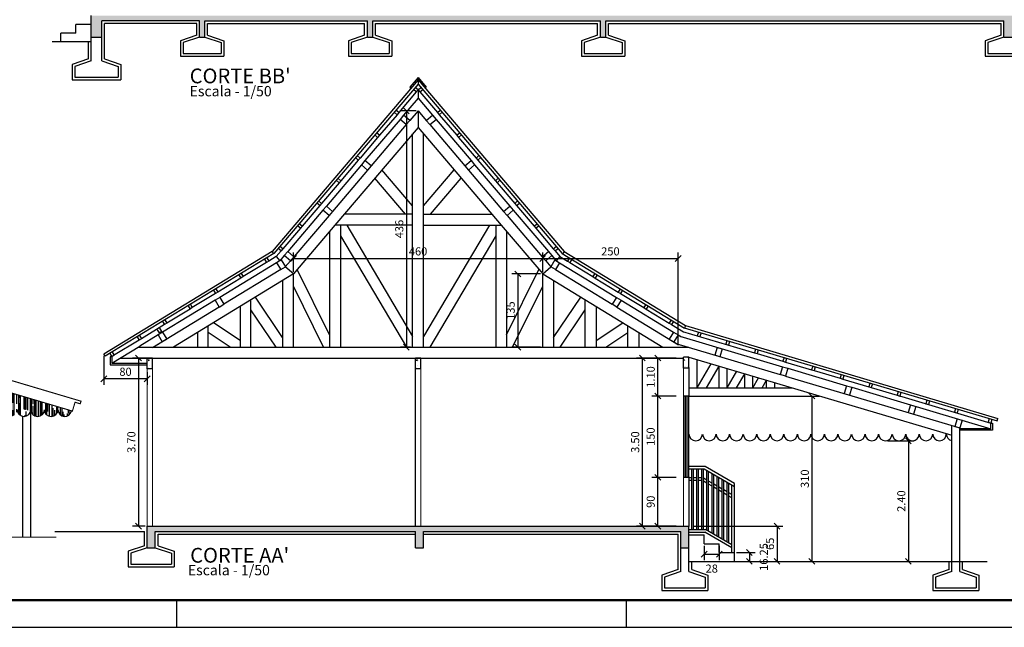
# Model space of a CAD drawing. Extents: x -1.2 to 48.7, y 1.5 to 32.2.
# Drawn here: x 20.9 to 39.1, y 1.5 to 12.7 of the extents above; entities that cross this region are included whole.
import ezdxf

# ---------------------------------------------------------------- set-up
doc = ezdxf.new("R2010")
doc.units = 0
doc.header["$MEASUREMENT"] = 0
doc.layers.get('0').update_dxf_attribs({"linetype": 'CONTINUOUS'})
doc.layers.get('DEFPOINTS').update_dxf_attribs({"linetype": 'CONTINUOUS'})
for name, color, linetype in [('ESQUADRIAS', 4, 'CONTINUOUS'), ('HACHURA', 32, 'CONTINUOUS'), ('PAREDE', 7, 'CONTINUOUS'), ('PAREDES', 7, 'CONTINUOUS'), ('TEXTO', 3, 'CONTINUOUS')]:
    doc.layers.add(name, color=color, linetype=linetype)
doc.styles.get("Standard").update_dxf_attribs({"font": 'swissci.ttf'})
doc.dimstyles.get("Standard").update_dxf_attribs({"dimscale": 0, "dimtxt": 0.18, "dimasz": 0.18, "dimexe": 0.18, "dimexo": 0.0625, "dimgap": 0.09, "dimtad": 1, "dimdec": 0, "dimlfac": 100, "dimzin": 0, "dimdsep": 46, "dimtxsty": 'Standard', "dimblk1": 'OBLIQUE', "dimblk2": 'OBLIQUE', "dimsah": 1, "dimcen": 0.09, "dimadec": 0, "dimazin": 0, "dimtfac": 1, "dimtdec": 0, "dimtofl": 0, "dimtmove": 2, "dimatfit": 3, "dimldrblk": 'OBLIQUE', "dimfxl": 0, "dimtolj": 1, "dimtzin": 0, "dimarcsym": 0})
pattern_1 = [(50, (-2.22983, -0.75387), (0.21517805, -0.0188256), [0.0225, -0.2475]), (355, (-2.22983, -0.75387), (-0.0416254, 0.2256576), [0.018, -0.198]), (100.4514, (-2.2119, -0.75544), (0.1735528, 0.2068319), [0.019122, -0.2103426]), (46.1842, (-2.22983, -0.69387), (0.3201723, -0.0496557), [0.03375, -0.37125]), (96.6356, (-2.20315, -0.698), (0.2803988, 0.2922354), [0.028683, -0.315514]), (351.1842, (-2.22983, -0.69387), (0.2803986, 0.2922356), [0.027, -0.297]), (21, (-2.19983, -0.70887), (0.1790721, -0.1207857), [0.0225, -0.2475]), (326, (-2.19983, -0.70887), (0.0729946, 0.217545), [0.018, -0.198]), (71.4514, (-2.1849, -0.71893), (0.2520668, 0.0967591), [0.019122, -0.2103426]), (37.5, (-2.22983, -0.75387), (0.00364796, 0.09986816), [0, -0.1956, 0, -0.201, 0, -0.19875]), (7.5, (-2.22983, -0.75387), (0.07892086, 0.1183235), [0, -0.1146, 0, -0.1911, 0, -0.07575]), (327.5, (-2.29673, -0.75387), (0.16014673, -0.00676646), [0, -0.075, 0, -0.234, 0, -0.3105]), (317.5, (-2.32673, -0.75387), (0.17495585, 0.0300315), [0, -0.0975, 0, -0.1554, 0, -0.2205])]

# ---------------------------------------------------------------- blocks, each defined once
blk = doc.blocks.new('_OBLIQUE')
at = {"color": 0, "linetype": 'ByBlock'}
blk.add_line((-0.5, -0.5), (0.5, 0.5), dxfattribs=at)
blk = doc.blocks.new('*D5')
at = {"color": 0, "linetype": 'ByBlock'}
for p, q in [((28.192, 11.002), (27.906, 11.002)), ((28.014, 11.002), (28.014, 6.643)), ((28.092, 6.643), (27.906, 6.643))]:
    blk.add_line(p, q, dxfattribs=at)
at = {"layer": 'DEFPOINTS', "color": 0, "linetype": 'ByBlock'}
for p in [(28.23, 11.002), (28.014, 6.643), (28.13, 6.643)]:
    blk.add_point(p, dxfattribs=at)
at = {"color": 0, "linetype": 'ByBlock', "xscale": 0.108, "yscale": 0.108, "zscale": 0.108}
for p, rotation in [((28.014, 11.002), 90), ((28.014, 6.643), 270)]:
    blk.add_blockref('_OBLIQUE', p, dxfattribs=dict(at, rotation=rotation))
at = {"color": 0, "linetype": 'ByBlock', "insert": (27.883, 8.822), "char_height": 0.15, "attachment_point": 5, "rotation": 90}
blk.add_mtext('\\A1;436', dxfattribs=at)
blk = doc.blocks.new('*D6')
at = {"color": 0, "linetype": 'ByBlock'}
for p, q in [((25.93, 8.031), (25.93, 8.387)), ((30.53, 8.031), (30.53, 8.387)), ((25.93, 8.279), (30.53, 8.279))]:
    blk.add_line(p, q, dxfattribs=at)
at = {"layer": 'DEFPOINTS', "color": 0, "linetype": 'ByBlock'}
for p in [(30.53, 8.279), (25.93, 7.993), (30.53, 7.993)]:
    blk.add_point(p, dxfattribs=at)
at = {"color": 0, "linetype": 'ByBlock', "xscale": 0.108, "yscale": 0.108, "zscale": 0.108, "rotation": 180}
blk.add_blockref('_OBLIQUE', (25.93, 8.279), dxfattribs=at)
at = {"color": 0, "linetype": 'ByBlock', "xscale": 0.108, "yscale": 0.108, "zscale": 0.108}
blk.add_blockref('_OBLIQUE', (30.53, 8.279), dxfattribs=at)
at = {"color": 0, "linetype": 'ByBlock', "insert": (28.23, 8.41), "char_height": 0.15, "attachment_point": 5}
blk.add_mtext('\\A1;460', dxfattribs=at)
blk = doc.blocks.new('*D7')
at = {"color": 0, "linetype": 'ByBlock'}
for p, q in [((30.492, 7.993), (29.962, 7.993)), ((30.07, 7.993), (30.07, 6.643)), ((30.492, 6.643), (29.962, 6.643))]:
    blk.add_line(p, q, dxfattribs=at)
at = {"layer": 'DEFPOINTS', "color": 0, "linetype": 'ByBlock'}
for p in [(30.53, 7.993), (30.07, 6.643), (30.53, 6.643)]:
    blk.add_point(p, dxfattribs=at)
at = {"color": 0, "linetype": 'ByBlock', "xscale": 0.108, "yscale": 0.108, "zscale": 0.108}
for p, rotation in [((30.07, 7.993), 90), ((30.07, 6.643), 270)]:
    blk.add_blockref('_OBLIQUE', p, dxfattribs=dict(at, rotation=rotation))
at = {"color": 0, "linetype": 'ByBlock', "insert": (29.939, 7.318), "char_height": 0.15, "attachment_point": 5, "rotation": 90}
blk.add_mtext('\\A1;135', dxfattribs=at)
blk = doc.blocks.new('*D8')
at = {"color": 0, "linetype": 'ByBlock'}
for p, q in [((30.53, 8.031), (30.53, 8.387)), ((33.03, 6.681), (33.03, 8.387)), ((30.53, 8.279), (33.03, 8.279))]:
    blk.add_line(p, q, dxfattribs=at)
at = {"layer": 'DEFPOINTS', "color": 0, "linetype": 'ByBlock'}
for p in [(33.03, 8.279), (30.53, 7.993), (33.03, 6.643)]:
    blk.add_point(p, dxfattribs=at)
at = {"color": 0, "linetype": 'ByBlock', "xscale": 0.108, "yscale": 0.108, "zscale": 0.108, "rotation": 180}
blk.add_blockref('_OBLIQUE', (30.53, 8.279), dxfattribs=at)
at = {"color": 0, "linetype": 'ByBlock', "xscale": 0.108, "yscale": 0.108, "zscale": 0.108}
blk.add_blockref('_OBLIQUE', (33.03, 8.279), dxfattribs=at)
at = {"color": 0, "linetype": 'ByBlock', "insert": (31.78, 8.41), "char_height": 0.15, "attachment_point": 5}
blk.add_mtext('\\A1;250', dxfattribs=at)
blk = doc.blocks.new('*D9')
at = {"color": 0, "linetype": 'ByBlock'}
for p, q in [((23.292, 6.443), (22.961, 6.443)), ((23.069, 6.443), (23.069, 3.343)), ((23.192, 3.343), (22.961, 3.343))]:
    blk.add_line(p, q, dxfattribs=at)
at = {"layer": 'DEFPOINTS', "color": 0, "linetype": 'ByBlock'}
for p in [(23.33, 6.443), (23.069, 3.343), (23.23, 3.343)]:
    blk.add_point(p, dxfattribs=at)
at = {"color": 0, "linetype": 'ByBlock', "xscale": 0.108, "yscale": 0.108, "zscale": 0.108}
for p, rotation in [((23.069, 6.443), 90), ((23.069, 3.343), 270)]:
    blk.add_blockref('_OBLIQUE', p, dxfattribs=dict(at, rotation=rotation))
at = {"color": 0, "linetype": 'ByBlock', "insert": (22.938, 4.893), "char_height": 0.15, "attachment_point": 5, "rotation": 90}
blk.add_mtext('\\A1;3.70', dxfattribs=at)
blk = doc.blocks.new('*D10')
at = {"color": 0, "linetype": 'ByBlock'}
for p, q in [((22.43, 6.48), (22.43, 5.951)), ((23.23, 6.18), (23.23, 5.951)), ((23.23, 6.059), (22.43, 6.059))]:
    blk.add_line(p, q, dxfattribs=at)
at = {"layer": 'DEFPOINTS', "color": 0, "linetype": 'ByBlock'}
for p in [(22.43, 6.517), (23.23, 6.218), (22.43, 6.059)]:
    blk.add_point(p, dxfattribs=at)
at = {"color": 0, "linetype": 'ByBlock', "xscale": 0.108, "yscale": 0.108, "zscale": 0.108, "rotation": 180}
blk.add_blockref('_OBLIQUE', (22.43, 6.059), dxfattribs=at)
at = {"color": 0, "linetype": 'ByBlock', "xscale": 0.108, "yscale": 0.108, "zscale": 0.108}
blk.add_blockref('_OBLIQUE', (23.23, 6.059), dxfattribs=at)
at = {"color": 0, "linetype": 'ByBlock', "insert": (22.83, 6.19), "char_height": 0.15, "attachment_point": 5}
blk.add_mtext('\\A1;80', dxfattribs=at)
blk = doc.blocks.new('*D77')
at = {"color": 0, "linetype": 'ByBlock'}
for p, q in [((32.616, 6.443), (32.26, 6.443)), ((32.368, 6.443), (32.368, 3.343)), ((32.616, 3.343), (32.26, 3.343))]:
    blk.add_line(p, q, dxfattribs=at)
at = {"layer": 'DEFPOINTS', "color": 0, "linetype": 'ByBlock'}
for p in [(32.654, 6.443), (32.368, 3.343), (32.654, 3.343)]:
    blk.add_point(p, dxfattribs=at)
at = {"color": 0, "linetype": 'ByBlock', "xscale": 0.108, "yscale": 0.108, "zscale": 0.108}
for p, rotation in [((32.368, 6.443), 90), ((32.368, 3.343), 270)]:
    blk.add_blockref('_OBLIQUE', p, dxfattribs=dict(at, rotation=rotation))
at = {"color": 0, "linetype": 'ByBlock', "insert": (32.237, 4.893), "char_height": 0.15, "attachment_point": 5, "rotation": 90}
blk.add_mtext('\\A1;3.50', dxfattribs=at)
blk = doc.blocks.new('*D75')
at = {"color": 0, "linetype": 'ByBlock'}
for p, q in [((32.992, 5.743), (32.546, 5.743)), ((32.654, 4.243), (32.654, 5.743)), ((32.992, 4.243), (32.546, 4.243))]:
    blk.add_line(p, q, dxfattribs=at)
at = {"layer": 'DEFPOINTS', "color": 0, "linetype": 'ByBlock'}
for p in [(32.654, 5.743), (33.03, 5.743), (33.03, 4.243)]:
    blk.add_point(p, dxfattribs=at)
at = {"color": 0, "linetype": 'ByBlock', "xscale": 0.108, "yscale": 0.108, "zscale": 0.108}
for p, rotation in [((32.654, 5.743), 90), ((32.654, 4.243), 270)]:
    blk.add_blockref('_OBLIQUE', p, dxfattribs=dict(at, rotation=rotation))
at = {"color": 0, "linetype": 'ByBlock', "insert": (32.523, 4.993), "char_height": 0.15, "attachment_point": 5, "rotation": 90}
blk.add_mtext('\\A1;150', dxfattribs=at)
blk = doc.blocks.new('*D74')
at = {"color": 0, "linetype": 'ByBlock'}
for p, q in [((32.992, 4.243), (32.546, 4.243)), ((32.654, 3.343), (32.654, 4.243)), ((32.992, 3.343), (32.546, 3.343))]:
    blk.add_line(p, q, dxfattribs=at)
at = {"layer": 'DEFPOINTS', "color": 0, "linetype": 'ByBlock'}
for p in [(32.654, 4.243), (33.03, 4.243), (33.03, 3.343)]:
    blk.add_point(p, dxfattribs=at)
at = {"color": 0, "linetype": 'ByBlock', "xscale": 0.108, "yscale": 0.108, "zscale": 0.108}
for p, rotation in [((32.654, 4.243), 90), ((32.654, 3.343), 270)]:
    blk.add_blockref('_OBLIQUE', p, dxfattribs=dict(at, rotation=rotation))
at = {"color": 0, "linetype": 'ByBlock', "insert": (32.523, 3.793), "char_height": 0.15, "attachment_point": 5, "rotation": 90}
blk.add_mtext('\\A1;90', dxfattribs=at)
blk = doc.blocks.new('*D76')
at = {"color": 0, "linetype": 'ByBlock'}
for p, q in [((32.992, 6.443), (32.546, 6.443)), ((32.654, 5.743), (32.654, 6.443)), ((32.992, 5.743), (32.546, 5.743))]:
    blk.add_line(p, q, dxfattribs=at)
at = {"layer": 'DEFPOINTS', "color": 0, "linetype": 'ByBlock'}
for p in [(32.654, 6.443), (33.03, 6.443), (33.03, 5.743)]:
    blk.add_point(p, dxfattribs=at)
at = {"color": 0, "linetype": 'ByBlock', "xscale": 0.108, "yscale": 0.108, "zscale": 0.108}
for p, rotation in [((32.654, 6.443), 90), ((32.654, 5.743), 270)]:
    blk.add_blockref('_OBLIQUE', p, dxfattribs=dict(at, rotation=rotation))
at = {"color": 0, "linetype": 'ByBlock', "insert": (32.523, 6.093), "char_height": 0.15, "attachment_point": 5, "rotation": 90}
blk.add_mtext('\\A1;1.10', dxfattribs=at)
blk = doc.blocks.new('*D78')
at = {"color": 0, "linetype": 'ByBlock'}
for p, q in [((33.318, 3.343), (34.964, 3.343)), ((34.856, 3.343), (34.856, 2.693)), ((34.107, 2.693), (34.964, 2.693))]:
    blk.add_line(p, q, dxfattribs=at)
at = {"layer": 'DEFPOINTS', "color": 0, "linetype": 'ByBlock'}
for p in [(33.28, 3.343), (34.07, 2.693), (34.856, 2.693)]:
    blk.add_point(p, dxfattribs=at)
at = {"color": 0, "linetype": 'ByBlock', "xscale": 0.108, "yscale": 0.108, "zscale": 0.108}
for p, rotation in [((34.856, 3.343), 90), ((34.856, 2.693), 270)]:
    blk.add_blockref('_OBLIQUE', p, dxfattribs=dict(at, rotation=rotation))
at = {"color": 0, "linetype": 'ByBlock', "insert": (34.725, 3.018), "char_height": 0.15, "attachment_point": 5, "rotation": 90}
blk.add_mtext('\\A1;65', dxfattribs=at)
blk = doc.blocks.new('*D79')
at = {"color": 0, "linetype": 'ByBlock'}
for p, q in [((34.107, 2.856), (34.453, 2.856)), ((34.345, 2.856), (34.345, 2.693)), ((34.107, 2.693), (34.453, 2.693))]:
    blk.add_line(p, q, dxfattribs=at)
at = {"layer": 'DEFPOINTS', "color": 0, "linetype": 'ByBlock'}
for p in [(34.07, 2.856), (34.07, 2.693), (34.345, 2.693)]:
    blk.add_point(p, dxfattribs=at)
at = {"color": 0, "linetype": 'ByBlock', "xscale": 0.108, "yscale": 0.108, "zscale": 0.108}
for p, rotation in [((34.345, 2.856), 90), ((34.345, 2.693), 270)]:
    blk.add_blockref('_OBLIQUE', p, dxfattribs=dict(at, rotation=rotation))
at = {"color": 0, "linetype": 'ByBlock', "insert": (34.611, 2.774), "char_height": 0.15, "attachment_point": 5, "rotation": 90}
blk.add_mtext('\\A1;16.25', dxfattribs=at)
blk = doc.blocks.new('*D80')
at = {"color": 0, "linetype": 'ByBlock'}
for p, q in [((33.51, 2.981), (33.51, 2.718)), ((33.79, 2.981), (33.79, 2.718)), ((33.51, 2.826), (33.79, 2.826))]:
    blk.add_line(p, q, dxfattribs=at)
at = {"layer": 'DEFPOINTS', "color": 0, "linetype": 'ByBlock'}
for p in [(33.51, 3.018), (33.79, 3.018), (33.79, 2.826)]:
    blk.add_point(p, dxfattribs=at)
at = {"color": 0, "linetype": 'ByBlock', "xscale": 0.108, "yscale": 0.108, "zscale": 0.108, "rotation": 180}
blk.add_blockref('_OBLIQUE', (33.51, 2.826), dxfattribs=at)
at = {"color": 0, "linetype": 'ByBlock', "xscale": 0.108, "yscale": 0.108, "zscale": 0.108}
blk.add_blockref('_OBLIQUE', (33.79, 2.826), dxfattribs=at)
at = {"color": 0, "linetype": 'ByBlock', "insert": (33.65, 2.56), "char_height": 0.15, "attachment_point": 5}
blk.add_mtext('\\A1;28', dxfattribs=at)
blk = doc.blocks.new('*D81')
at = {"color": 0, "linetype": 'ByBlock'}
for p, q in [((35.149, 5.743), (35.607, 5.743)), ((35.499, 5.743), (35.499, 2.693)), ((35.286, 2.693), (35.607, 2.693))]:
    blk.add_line(p, q, dxfattribs=at)
at = {"layer": 'DEFPOINTS', "color": 0, "linetype": 'ByBlock'}
for p in [(35.112, 5.743), (35.248, 2.693), (35.499, 2.693)]:
    blk.add_point(p, dxfattribs=at)
at = {"color": 0, "linetype": 'ByBlock', "xscale": 0.108, "yscale": 0.108, "zscale": 0.108}
for p, rotation in [((35.499, 5.743), 90), ((35.499, 2.693), 270)]:
    blk.add_blockref('_OBLIQUE', p, dxfattribs=dict(at, rotation=rotation))
at = {"color": 0, "linetype": 'ByBlock', "insert": (35.368, 4.218), "char_height": 0.15, "attachment_point": 5, "rotation": 90}
blk.add_mtext('\\A1;310', dxfattribs=at)
blk = doc.blocks.new('*D85')
at = {"color": 0, "linetype": 'ByBlock'}
for p, q in [((36.892, 4.917), (37.387, 4.917)), ((37.279, 4.917), (37.279, 2.693)), ((36.892, 2.693), (37.387, 2.693))]:
    blk.add_line(p, q, dxfattribs=at)
at = {"layer": 'DEFPOINTS', "color": 0, "linetype": 'ByBlock'}
for p in [(36.855, 4.917), (36.855, 2.693), (37.279, 2.693)]:
    blk.add_point(p, dxfattribs=at)
at = {"color": 0, "linetype": 'ByBlock', "xscale": 0.108, "yscale": 0.108, "zscale": 0.108}
for p, rotation in [((37.279, 4.917), 90), ((37.279, 2.693), 270)]:
    blk.add_blockref('_OBLIQUE', p, dxfattribs=dict(at, rotation=rotation))
at = {"color": 0, "linetype": 'ByBlock', "insert": (37.149, 3.805), "char_height": 0.15, "attachment_point": 5, "rotation": 90}
blk.add_mtext('\\A1;2.40', dxfattribs=at)

msp = doc.modelspace()

# ---------------------------------------------------------------- hatches: boundary and pattern name
at = {"layer": 'PAREDE'}
h = msp.add_hatch(dxfattribs=at)
h.set_pattern_fill('AR-CONC', color=256, scale=0.03, style=0)
h.set_pattern_definition([(50, (-1.39099, -1.24222), (0.21517805, -0.01882564), [0.0225, -0.2475]), (355, (-1.39099, -1.24222), (-0.0416254, 0.2256576), [0.018, -0.198]), (100.4514, (-1.37306, -1.24379), (0.1735528, 0.2068319), [0.0191221, -0.2103426]), (46.1842, (-1.39099, -1.18222), (0.3201723, -0.0496557), [0.03375, -0.37125]), (96.6356, (-1.3643, -1.18636), (0.2803988, 0.2922354), [0.028683, -0.315514]), (351.1842, (-1.391, -1.18222), (0.2803986, 0.2922356), [0.027, -0.297]), (21, (-1.36099, -1.19722), (0.1790721, -0.1207857), [0.0225, -0.2475]), (326, (-1.36099, -1.19722), (0.0729946, 0.217545), [0.018, -0.198]), (71.4514, (-1.34606, -1.20728), (0.2520668, 0.0967591), [0.0191221, -0.2103426]), (37.5, (-1.39099, -1.24222), (0.00364796, 0.09986816), [0, -0.1956, 0, -0.201, 0, -0.19875]), (7.5, (-1.39099, -1.24222), (0.07892086, 0.11832351), [0, -0.1146, 0, -0.1911, 0, -0.07575]), (327.5, (-1.45789, -1.24222), (0.16014673, -0.00676646), [0, -0.075, 0, -0.234, 0, -0.3105]), (317.5, (-1.48789, -1.24222), (0.17495585, 0.0300315), [0, -0.0975, 0, -0.1554, 0, -0.2205])])
h.paths.add_polyline_path([(31.594, 12.659), (31.594, 12.359), (31.694, 12.359), (31.694, 12.659), (34.994, 12.659), (39.044, 12.659), (39.044, 12.359), (39.194, 12.359), (39.194, 12.759), (39.094, 12.759), (24.194, 12.759), (22.194, 12.759), (22.194, 12.359), (22.394, 12.359), (22.394, 12.659), (24.194, 12.659), (24.194, 12.359), (24.294, 12.359), (24.294, 12.659), (27.294, 12.659), (27.294, 12.359), (27.394, 12.359), (27.394, 12.659)])
h = msp.add_hatch(dxfattribs=at)
h.set_pattern_fill('AR-CONC', color=256, scale=0.03, style=0)
h.set_pattern_definition(pattern_1)
h.paths.add_polyline_path([(23.33, 6.443), (23.23, 6.443), (23.23, 6.243), (23.33, 6.243)])
h = msp.add_hatch(dxfattribs=at)
h.set_pattern_fill('AR-CONC', color=256, scale=0.03, style=0)
h.set_pattern_definition([(50, (2.72017, -0.75387), (0.215178, -0.0188256), [0.0225, -0.2475]), (355, (2.72017, -0.75387), (-0.0416254, 0.2256576), [0.018, -0.198]), (100.4514, (2.7381, -0.75544), (0.1735528, 0.2068319), [0.019122, -0.2103426]), (46.1842, (2.72017, -0.69387), (0.3201723, -0.0496557), [0.03375, -0.37125]), (96.6356, (2.74685, -0.698), (0.2803988, 0.2922354), [0.028683, -0.315514]), (351.1842, (2.72017, -0.69387), (0.2803986, 0.2922356), [0.027, -0.297]), (21, (2.75017, -0.70887), (0.1790721, -0.1207857), [0.0225, -0.2475]), (326, (2.75017, -0.70887), (0.0729946, 0.217545), [0.018, -0.198]), (71.4514, (2.7651, -0.71893), (0.2520668, 0.0967591), [0.019122, -0.2103426]), (37.5, (2.72017, -0.75387), (0.00364796, 0.09986816), [0, -0.1956, 0, -0.201, 0, -0.19875]), (7.5, (2.72017, -0.75387), (0.07892086, 0.1183235), [0, -0.1146, 0, -0.1911, 0, -0.07575]), (327.5, (2.65327, -0.75387), (0.16014673, -0.00676646), [0, -0.075, 0, -0.234, 0, -0.3105]), (317.5, (2.62327, -0.75387), (0.17495585, 0.0300315), [0, -0.0975, 0, -0.1554, 0, -0.2205])])
h.paths.add_polyline_path([(28.28, 6.443), (28.18, 6.443), (28.18, 6.243), (28.28, 6.243)])
h = msp.add_hatch(dxfattribs=at)
h.set_pattern_fill('AR-CONC', color=256, scale=0.03, style=0)
h.set_pattern_definition(pattern_1)
h.paths.add_polyline_path([(33.23, 6.459), (33.13, 6.459), (33.13, 6.259), (33.23, 6.259)])
h = msp.add_hatch(dxfattribs=at)
h.set_pattern_fill('ANSI32', color=256, scale=0.25, angle=45, style=0)
h.set_pattern_definition([(90, (-4.876075, -21.23261), (-0.09375, 1e-17), []), (90, (-4.844825, -21.20136), (-0.09375, 1e-17), [])])
h.paths.add_polyline_path([(33.23, 3.343), (33.23, 3.281), (33.537, 3.281), (34.02, 3), (34.02, 4.099), (33.512, 4.393), (33.23, 4.393), (33.23, 4.243)])
h = msp.add_hatch(dxfattribs=at)
h.set_pattern_fill('AR-CONC', color=256, scale=0.03, style=0)
h.set_pattern_definition(pattern_1)
h.paths.add_polyline_path([(28.33, 3.243), (33.08, 3.243), (33.08, 2.943), (33.23, 2.943), (33.23, 3.343), (33.13, 3.343), (23.23, 3.343), (23.23, 2.943), (23.38, 2.943), (23.38, 3.243), (28.18, 3.243), (28.18, 2.943), (28.33, 2.943)])
at = {"layer": 'PAREDES'}
h = msp.add_hatch(dxfattribs=at)
h.set_pattern_fill('AR-RROOF,_O', color=256, scale=0.1, angle=90)
h.set_pattern_definition([(90, (-5.42214, -122.73018), (-0.1, 0.22), [1.5, -0.2, 0.5, -0.1]), (90, (-5.47214, -122.59718), (-0.133, -0.1), [0.3, -0.033, 0.6, -0.075]), (90, (-5.507136, -122.68018), (-0.067, 0.52), [0.8, -0.14, 0.4, -0.1])])
h.paths.add_polyline_path([(16.141, 7.161), (16.082, 7.196), (16.082, 5.49, 1), (16.332, 5.49, 1), (16.582, 5.49, 1), (16.832, 5.49, 1), (17.082, 5.49, 1), (17.332, 5.49, 1), (17.582, 5.49, 1), (17.832, 5.49, 1), (18.082, 5.49, 1), (18.332, 5.49, 1), (18.582, 5.49, 1), (18.832, 5.49, 1), (19.082, 5.49, 1), (19.332, 5.49, 1), (19.582, 5.49, 1), (19.832, 5.49, 1), (20.082, 5.49, 1), (20.332, 5.49, 1), (20.582, 5.49, 1), (20.832, 5.49, 1), (21.082, 5.49, 1), (21.332, 5.49, 1), (21.582, 5.49, 0.925174), (21.83, 5.471)])

# ---------------------------------------------------------------- linework, layer by layer
for p, q in [((22.194, 11.922), (22.194, 12.759)), ((21.914, 12.434), (21.914, 12.596)), ((22.394, 11.922), (22.394, 12.659)), ((24.144, 12.609), (22.444, 12.609)), ((22.444, 11.958), (22.444, 12.609)), ((24.144, 12.395), (24.144, 12.609)), ((24.194, 12.359), (24.194, 12.659)), ((24.294, 12.659), (27.294, 12.659)), ((24.294, 12.359), (24.294, 12.659)), ((24.344, 12.609), (27.244, 12.609)), ((24.344, 12.395), (24.344, 12.609)), ((27.244, 12.395), (27.244, 12.609)), ((27.294, 12.359), (27.294, 12.659)), ((27.394, 12.359), (27.394, 12.659)), ((27.394, 12.659), (31.594, 12.659)), ((27.444, 12.395), (27.444, 12.609)), ((27.444, 12.609), (31.544, 12.609)), ((31.544, 12.395), (31.544, 12.609)), ((31.594, 12.359), (31.594, 12.659)), ((31.694, 12.359), (31.694, 12.659)), ((31.694, 12.659), (34.994, 12.659)), ((31.744, 12.395), (31.744, 12.609)), ((31.744, 12.609), (35.044, 12.609)), ((34.994, 12.659), (39.044, 12.659)), ((35.044, 12.609), (38.994, 12.609)), ((38.994, 12.395), (38.994, 12.609)), ((39.044, 12.359), (39.044, 12.659)), ((21.634, 12.271), (21.634, 12.434)), ((22.194, 12.359), (22.394, 12.359)), ((22.194, 12.359), (22.394, 12.359)), ((24.144, 12.395), (23.844, 12.295)), ((24.194, 12.359), (23.894, 12.259)), ((24.194, 12.359), (24.294, 12.359)), ((24.294, 12.359), (24.594, 12.259)), ((24.344, 12.395), (24.644, 12.295)), ((27.244, 12.395), (26.944, 12.295)), ((27.294, 12.359), (26.994, 12.259)), ((27.294, 12.359), (27.394, 12.359)), ((27.394, 12.359), (27.694, 12.259)), ((27.444, 12.395), (27.744, 12.295)), ((31.544, 12.395), (31.244, 12.295)), ((31.594, 12.359), (31.294, 12.259)), ((31.594, 12.359), (31.694, 12.359)), ((31.694, 12.359), (31.994, 12.259)), ((31.744, 12.395), (32.044, 12.295)), ((38.994, 12.395), (38.694, 12.295)), ((39.044, 12.359), (38.744, 12.259)), ((39.044, 12.359), (39.194, 12.359)), ((22.144, 11.958), (22.144, 12.271)), ((23.844, 12.295), (23.844, 12.009)), ((23.894, 12.259), (23.894, 12.059)), ((24.594, 12.259), (24.594, 12.059)), ((24.644, 12.295), (24.644, 12.009)), ((26.944, 12.295), (26.944, 12.009)), ((26.994, 12.259), (26.994, 12.059)), ((27.694, 12.259), (27.694, 12.059)), ((27.744, 12.295), (27.744, 12.009)), ((31.244, 12.295), (31.244, 12.009)), ((31.294, 12.259), (31.294, 12.059)), ((31.994, 12.259), (31.994, 12.059)), ((32.044, 12.295), (32.044, 12.009)), ((38.694, 12.295), (38.694, 12.009)), ((38.744, 12.259), (38.744, 12.059)), ((23.844, 12.009), (24.644, 12.009)), ((23.894, 12.059), (24.594, 12.059)), ((26.944, 12.009), (27.744, 12.009)), ((26.994, 12.059), (27.694, 12.059)), ((31.244, 12.009), (32.044, 12.009)), ((31.294, 12.059), (31.994, 12.059)), ((38.694, 12.009), (39.544, 12.009)), ((38.744, 12.059), (39.494, 12.059)), ((22.144, 11.958), (21.844, 11.858)), ((21.844, 11.858), (21.844, 11.572)), ((22.194, 11.922), (21.894, 11.822)), ((21.894, 11.822), (21.894, 11.622)), ((22.394, 11.922), (22.694, 11.822)), ((22.444, 11.958), (22.744, 11.858)), ((22.694, 11.822), (22.694, 11.622)), ((22.744, 11.858), (22.744, 11.572)), ((21.844, 11.572), (22.744, 11.572)), ((21.894, 11.622), (22.694, 11.622)), ((28.23, 11.572), (25.534, 8.408)), ((28.23, 11.495), (25.567, 8.369)), ((28.23, 11.618), (28.077, 11.439)), ((28.23, 11.618), (28.23, 11.495)), ((28.23, 11.618), (28.382, 11.439)), ((28.23, 11.572), (30.925, 8.408)), ((28.23, 11.572), (28.23, 11.495)), ((28.23, 11.495), (30.892, 8.369)), ((28.077, 11.439), (28.1, 11.42)), ((28.197, 11.349), (28.144, 11.394)), ((28.23, 11.387), (28.177, 11.433)), ((28.23, 11.387), (28.197, 11.349)), ((28.23, 11.387), (28.283, 11.433)), ((28.23, 11.387), (28.262, 11.349)), ((28.262, 11.349), (28.316, 11.394)), ((28.382, 11.439), (28.36, 11.42)), ((27.841, 10.93), (27.787, 10.976)), ((27.873, 10.968), (27.82, 11.014)), ((27.873, 10.968), (27.841, 10.93)), ((27.963, 10.92), (27.899, 10.844)), ((28.078, 10.823), (27.963, 10.92)), ((28.382, 10.823), (28.496, 10.92)), ((28.496, 10.92), (28.561, 10.844)), ((28.586, 10.968), (28.64, 11.014)), ((28.586, 10.968), (28.619, 10.93)), ((28.619, 10.93), (28.672, 10.976)), ((28.013, 10.747), (27.899, 10.844)), ((28.078, 10.823), (28.013, 10.747)), ((28.382, 10.823), (28.447, 10.747)), ((28.447, 10.747), (28.561, 10.844)), ((27.484, 10.512), (27.431, 10.557)), ((27.517, 10.55), (27.463, 10.595)), ((27.517, 10.55), (27.484, 10.512)), ((28.943, 10.55), (28.996, 10.595)), ((28.943, 10.55), (28.976, 10.512)), ((28.976, 10.512), (29.029, 10.557)), ((27.127, 10.093), (27.074, 10.138)), ((27.16, 10.131), (27.107, 10.176)), ((27.16, 10.131), (27.127, 10.093)), ((27.25, 10.083), (27.185, 10.007)), ((27.299, 9.909), (27.185, 10.007)), ((27.364, 9.986), (27.25, 10.083)), ((29.095, 9.986), (29.21, 10.083)), ((29.16, 9.909), (29.274, 10.007)), ((29.21, 10.083), (29.274, 10.007)), ((29.3, 10.131), (29.353, 10.176)), ((29.3, 10.131), (29.332, 10.093)), ((29.332, 10.093), (29.386, 10.138)), ((27.364, 9.986), (27.299, 9.909)), ((29.095, 9.986), (29.16, 9.909)), ((26.771, 9.674), (26.717, 9.72)), ((26.803, 9.712), (26.75, 9.758)), ((26.803, 9.712), (26.771, 9.674)), ((29.656, 9.712), (29.71, 9.758)), ((29.656, 9.712), (29.689, 9.674)), ((29.689, 9.674), (29.742, 9.72)), ((26.414, 9.256), (26.361, 9.301)), ((26.447, 9.294), (26.393, 9.339)), ((26.447, 9.294), (26.414, 9.256)), ((30.013, 9.294), (30.066, 9.339)), ((30.013, 9.294), (30.046, 9.256)), ((30.046, 9.256), (30.099, 9.301)), ((26.537, 9.245), (26.472, 9.169)), ((26.586, 9.072), (26.472, 9.169)), ((26.651, 9.148), (26.537, 9.245)), ((26.651, 9.148), (26.586, 9.072)), ((29.809, 9.148), (29.923, 9.245)), ((29.809, 9.148), (29.874, 9.072)), ((29.874, 9.072), (29.988, 9.169)), ((29.923, 9.245), (29.988, 9.169)), ((26.09, 8.875), (26.037, 8.92)), ((30.37, 8.875), (30.423, 8.92)), ((26.057, 8.837), (26.004, 8.882)), ((26.09, 8.875), (26.057, 8.837)), ((30.37, 8.875), (30.402, 8.837)), ((30.402, 8.837), (30.455, 8.882)), ((25.534, 8.408), (22.43, 6.517)), ((25.567, 8.369), (22.456, 6.475)), ((25.534, 8.408), (25.56, 8.365)), ((25.701, 8.418), (25.648, 8.464)), ((25.733, 8.456), (25.68, 8.502)), ((25.733, 8.456), (25.701, 8.418)), ((25.823, 8.408), (25.759, 8.332)), ((25.938, 8.311), (25.823, 8.408)), ((30.522, 8.311), (30.636, 8.408)), ((30.636, 8.408), (30.701, 8.332)), ((30.726, 8.456), (30.78, 8.502)), ((30.726, 8.456), (30.759, 8.418)), ((30.759, 8.418), (30.812, 8.464)), ((30.892, 8.369), (33.15, 6.995)), ((30.925, 8.408), (30.899, 8.365)), ((30.925, 8.408), (33.167, 7.043)), ((25.394, 8.264), (25.43, 8.204)), ((25.473, 8.23), (25.43, 8.204)), ((25.436, 8.29), (25.473, 8.23)), ((25.703, 8.253), (25.618, 8.201)), ((25.618, 8.201), (25.696, 8.073)), ((25.703, 8.253), (25.781, 8.125)), ((25.873, 8.235), (25.759, 8.332)), ((25.938, 8.311), (25.873, 8.235)), ((30.522, 8.311), (30.587, 8.235)), ((30.587, 8.235), (30.701, 8.332)), ((30.756, 8.253), (30.678, 8.125)), ((30.756, 8.253), (30.842, 8.201)), ((30.842, 8.201), (30.764, 8.073)), ((31.023, 8.29), (30.987, 8.23)), ((30.987, 8.23), (31.03, 8.204)), ((31.066, 8.264), (31.03, 8.204)), ((24.967, 8.004), (25.003, 7.944)), ((25.696, 8.073), (25.781, 8.125)), ((30.764, 8.073), (30.678, 8.125)), ((31.493, 8.004), (31.457, 7.944)), ((24.924, 7.978), (24.96, 7.918)), ((25.003, 7.944), (24.96, 7.918)), ((31.457, 7.944), (31.499, 7.918)), ((31.536, 7.978), (31.499, 7.918)), ((24.454, 7.692), (24.49, 7.632)), ((24.533, 7.658), (24.49, 7.632)), ((24.497, 7.718), (24.533, 7.658)), ((31.963, 7.718), (31.926, 7.658)), ((31.926, 7.658), (31.969, 7.632)), ((32.006, 7.692), (31.969, 7.632)), ((24.568, 7.562), (24.483, 7.51)), ((24.483, 7.51), (24.561, 7.382)), ((24.568, 7.562), (24.646, 7.434)), ((31.891, 7.562), (31.813, 7.434)), ((31.891, 7.562), (31.977, 7.51)), ((31.977, 7.51), (31.899, 7.382)), ((23.984, 7.406), (24.021, 7.346)), ((24.063, 7.372), (24.021, 7.346)), ((24.027, 7.432), (24.063, 7.372)), ((24.561, 7.382), (24.646, 7.434)), ((31.899, 7.382), (31.813, 7.434)), ((32.433, 7.432), (32.396, 7.372)), ((32.396, 7.372), (32.439, 7.346)), ((32.475, 7.406), (32.439, 7.346)), ((23.515, 7.119), (23.551, 7.06)), ((23.557, 7.145), (23.594, 7.086)), ((32.902, 7.145), (32.866, 7.086)), ((32.945, 7.119), (32.909, 7.06)), ((23.414, 6.966), (23.45, 6.906)), ((23.515, 6.921), (23.43, 6.869)), ((23.493, 6.932), (23.45, 6.906)), ((23.457, 6.992), (23.493, 6.932)), ((23.515, 6.921), (23.593, 6.793)), ((23.594, 7.086), (23.551, 7.06)), ((32.866, 7.086), (32.909, 7.06)), ((32.944, 6.921), (32.866, 6.793)), ((32.944, 6.921), (33.03, 6.869)), ((33.143, 6.998), (38.916, 5.283)), ((33.167, 7.043), (33.15, 6.995)), ((33.167, 7.043), (38.93, 5.331)), ((33.404, 6.92), (33.384, 6.853)), ((33.452, 6.906), (33.432, 6.839)), ((23.045, 6.833), (23.081, 6.774)), ((23.124, 6.8), (23.081, 6.774)), ((23.088, 6.859), (23.124, 6.8)), ((23.43, 6.869), (23.508, 6.741)), ((23.508, 6.741), (23.593, 6.793)), ((32.866, 6.793), (32.952, 6.741)), ((33.03, 6.869), (32.952, 6.741)), ((33.384, 6.853), (33.432, 6.839)), ((33.931, 6.764), (33.911, 6.697)), ((33.979, 6.749), (33.959, 6.682)), ((22.584, 6.553), (22.62, 6.493)), ((33.749, 6.64), (33.706, 6.497)), ((33.749, 6.64), (33.845, 6.612)), ((33.845, 6.612), (33.802, 6.468)), ((33.911, 6.697), (33.959, 6.682)), ((34.458, 6.607), (34.438, 6.54)), ((34.506, 6.593), (34.486, 6.526)), ((22.456, 6.475), (22.43, 6.517)), ((22.541, 6.527), (22.578, 6.467)), ((22.62, 6.493), (22.578, 6.467)), ((23.23, 6.243), (23.23, 6.443)), ((23.33, 6.243), (23.33, 6.443)), ((28.18, 6.243), (28.18, 6.443)), ((28.28, 6.243), (28.28, 6.443)), ((33.13, 6.259), (33.13, 6.459)), ((33.23, 6.259), (33.23, 6.459)), ((33.802, 6.468), (33.706, 6.497)), ((34.438, 6.54), (34.486, 6.526)), ((34.985, 6.451), (34.965, 6.383)), ((34.965, 6.383), (35.013, 6.369)), ((35.033, 6.436), (35.013, 6.369)), ((34.956, 6.282), (34.913, 6.138)), ((34.956, 6.282), (35.052, 6.254)), ((35.052, 6.254), (35.009, 6.11)), ((35.513, 6.294), (35.493, 6.227)), ((35.493, 6.227), (35.541, 6.213)), ((35.561, 6.28), (35.541, 6.213)), ((35.009, 6.11), (34.913, 6.138)), ((36.04, 6.137), (36.02, 6.07)), ((36.02, 6.07), (36.068, 6.056)), ((36.088, 6.123), (36.068, 6.056)), ((36.138, 5.931), (36.095, 5.787)), ((36.138, 5.931), (36.234, 5.903)), ((36.234, 5.903), (36.191, 5.759)), ((36.567, 5.981), (36.547, 5.914)), ((36.547, 5.914), (36.595, 5.9)), ((36.615, 5.967), (36.595, 5.9)), ((37.094, 5.824), (37.074, 5.757)), ((36.095, 5.787), (36.191, 5.759)), ((37.074, 5.757), (37.122, 5.743)), ((37.142, 5.81), (37.122, 5.743)), ((37.622, 5.668), (37.602, 5.601)), ((37.669, 5.653), (37.65, 5.586)), ((21.082, 3.138), (21.082, 5.49)), ((37.32, 5.58), (37.277, 5.436)), ((37.32, 5.58), (37.416, 5.551)), ((37.416, 5.551), (37.373, 5.408)), ((37.602, 5.601), (37.65, 5.586)), ((38.149, 5.511), (38.129, 5.444)), ((38.197, 5.497), (38.177, 5.43)), ((20.932, 3.138), (20.932, 5.368)), ((37.277, 5.436), (37.373, 5.408)), ((38.129, 5.444), (38.177, 5.43)), ((38.177, 5.325), (38.134, 5.182)), ((38.177, 5.325), (38.273, 5.297)), ((38.273, 5.297), (38.23, 5.153)), ((38.772, 5.326), (38.752, 5.259)), ((38.82, 5.312), (38.8, 5.245)), ((38.916, 5.283), (38.93, 5.331)), ((38.08, 2.505), (38.08, 5.198)), ((38.134, 5.182), (38.23, 5.153)), ((38.23, 2.505), (38.23, 5.153)), ((38.752, 5.259), (38.8, 5.245)), ((23.23, 3.343), (33.23, 3.343)), ((23.23, 2.943), (23.23, 3.343)), ((33.23, 2.505), (33.23, 3.343)), ((21.526, 3.243), (23.18, 3.243)), ((21.654, 3.243), (23.18, 3.243)), ((23.18, 2.979), (23.18, 3.243)), ((23.38, 2.943), (23.38, 3.243)), ((23.38, 3.243), (28.18, 3.243)), ((23.43, 2.979), (23.43, 3.193)), ((23.43, 3.193), (28.18, 3.193)), ((28.18, 2.943), (28.18, 3.243)), ((28.33, 2.943), (28.33, 3.243)), ((28.33, 3.243), (33.08, 3.243)), ((28.33, 3.193), (33.03, 3.193)), ((33.03, 2.541), (33.03, 3.193)), ((33.08, 2.505), (33.08, 3.243)), ((33.51, 3.018), (33.51, 3.181)), ((23.18, 2.979), (22.88, 2.879)), ((23.23, 2.943), (22.93, 2.843)), ((23.23, 2.943), (23.38, 2.943)), ((23.38, 2.943), (23.68, 2.843)), ((23.43, 2.979), (23.73, 2.879)), ((28.18, 2.943), (28.33, 2.943)), ((33.08, 2.943), (33.23, 2.943)), ((33.79, 2.856), (33.79, 3.018)), ((22.88, 2.879), (22.88, 2.593)), ((22.93, 2.843), (22.93, 2.643)), ((23.68, 2.843), (23.68, 2.643)), ((23.73, 2.879), (23.73, 2.593)), ((34.07, 2.693), (34.07, 2.856)), ((22.88, 2.593), (23.73, 2.593)), ((22.93, 2.643), (23.68, 2.643)), ((33.28, 2.541), (33.28, 2.693)), ((38.03, 2.541), (38.03, 2.693)), ((38.28, 2.541), (38.28, 2.693)), ((33.03, 2.541), (32.73, 2.441)), ((32.73, 2.441), (32.73, 2.155)), ((33.08, 2.505), (32.78, 2.405)), ((32.78, 2.405), (32.78, 2.205)), ((33.23, 2.505), (33.53, 2.405)), ((33.28, 2.541), (33.58, 2.441)), ((33.53, 2.405), (33.53, 2.205)), ((33.58, 2.441), (33.58, 2.155)), ((38.03, 2.541), (37.73, 2.441)), ((37.73, 2.441), (37.73, 2.155)), ((38.08, 2.505), (37.78, 2.405)), ((37.78, 2.405), (37.78, 2.205)), ((38.23, 2.505), (38.53, 2.405)), ((38.28, 2.541), (38.58, 2.441)), ((38.53, 2.405), (38.53, 2.205)), ((38.58, 2.441), (38.58, 2.155)), ((32.78, 2.205), (33.53, 2.205)), ((37.78, 2.205), (38.53, 2.205)), ((32.73, 2.155), (33.58, 2.155)), ((37.73, 2.155), (38.58, 2.155))]:
    msp.add_line(p, q)
at = {"layer": 'ESQUADRIAS'}
for p, q in [((28.197, 11.349), (27.873, 10.968)), ((28.23, 11.387), (28.23, 11.233)), ((28.23, 11.387), (28.23, 11.233)), ((28.262, 11.349), (28.586, 10.968)), ((28.23, 11.233), (27.963, 10.92)), ((28.23, 11.233), (28.496, 10.92)), ((27.841, 10.93), (27.517, 10.55)), ((28.23, 11.002), (28.078, 10.823)), ((28.23, 11.002), (28.23, 10.693)), ((28.23, 11.002), (28.23, 10.693)), ((28.23, 11.002), (28.382, 10.823)), ((28.619, 10.93), (28.943, 10.55)), ((27.899, 10.844), (27.25, 10.083)), ((28.013, 10.747), (27.364, 9.986)), ((28.447, 10.747), (29.095, 9.986)), ((28.561, 10.844), (29.21, 10.083)), ((28.23, 10.693), (26.696, 8.893)), ((28.13, 6.643), (28.13, 10.576)), ((28.23, 10.693), (29.763, 8.893)), ((28.33, 6.643), (28.33, 10.576)), ((27.484, 10.512), (27.16, 10.131)), ((28.976, 10.512), (29.3, 10.131)), ((27.185, 10.007), (26.537, 9.245)), ((27.127, 10.093), (26.803, 9.712)), ((29.274, 10.007), (29.923, 9.245)), ((29.332, 10.093), (29.656, 9.712)), ((27.299, 9.909), (26.651, 9.148)), ((28.13, 9.247), (27.564, 9.912)), ((28.33, 9.247), (28.896, 9.912)), ((29.16, 9.909), (29.809, 9.148)), ((26.771, 9.674), (26.447, 9.294)), ((27.998, 9.093), (27.433, 9.757)), ((28.461, 9.093), (29.027, 9.757)), ((29.689, 9.674), (30.013, 9.294)), ((26.472, 9.169), (25.823, 8.408)), ((26.414, 9.256), (26.09, 8.875)), ((28.13, 9.093), (26.867, 9.093)), ((28.33, 9.093), (29.593, 9.093)), ((29.988, 9.169), (30.636, 8.408)), ((30.046, 9.256), (30.37, 8.875)), ((26.586, 9.072), (25.938, 8.311)), ((29.874, 9.072), (30.522, 8.311)), ((26.057, 8.837), (25.733, 8.456)), ((26.696, 8.893), (25.93, 7.993)), ((26.596, 8.776), (26.596, 8.093)), ((28.13, 8.893), (26.696, 8.893)), ((26.796, 8.893), (26.796, 8.093)), ((26.913, 8.893), (28.13, 6.839)), ((28.33, 8.893), (29.763, 8.893)), ((29.547, 8.893), (28.33, 6.839)), ((29.663, 8.893), (29.663, 6.643)), ((29.763, 8.893), (30.53, 7.993)), ((29.863, 8.776), (29.863, 6.643)), ((30.402, 8.837), (30.726, 8.456)), ((26.796, 8.697), (28.014, 6.643)), ((29.663, 8.697), (28.446, 6.643)), ((25.701, 8.418), (25.613, 8.316)), ((30.759, 8.418), (30.846, 8.316)), ((25.618, 8.201), (24.568, 7.562)), ((25.43, 8.204), (25.003, 7.944)), ((25.613, 8.316), (25.473, 8.23)), ((25.613, 8.316), (25.679, 8.238)), ((25.759, 8.332), (25.679, 8.238)), ((25.873, 8.235), (25.778, 8.123)), ((30.587, 8.235), (30.682, 8.123)), ((30.701, 8.332), (30.781, 8.238)), ((30.846, 8.316), (30.781, 8.238)), ((30.842, 8.201), (31.891, 7.562)), ((30.846, 8.316), (30.987, 8.23)), ((31.03, 8.204), (31.457, 7.944)), ((25.696, 8.073), (24.646, 7.434)), ((25.93, 7.993), (25.778, 8.123)), ((26.596, 6.869), (26, 8.076)), ((26.596, 8.093), (26.596, 6.643)), ((26.796, 8.093), (26.796, 6.643)), ((29.863, 6.869), (30.459, 8.076)), ((30.53, 7.993), (30.682, 8.123)), ((30.764, 8.073), (31.813, 7.434)), ((25.93, 7.993), (23.713, 6.643)), ((24.96, 7.918), (24.533, 7.658)), ((25.73, 7.871), (25.73, 6.643)), ((25.93, 6.643), (25.93, 7.993)), ((30.53, 7.993), (32.747, 6.643)), ((30.53, 6.643), (30.53, 7.993)), ((30.73, 7.871), (30.73, 6.643)), ((31.499, 7.918), (31.926, 7.658)), ((26.485, 6.643), (25.93, 7.767)), ((29.975, 6.643), (30.53, 7.767)), ((24.483, 7.51), (23.515, 6.921)), ((24.49, 7.632), (24.063, 7.372)), ((25.144, 6.643), (25.144, 7.514)), ((25.73, 6.822), (25.229, 7.566)), ((30.73, 6.822), (31.231, 7.566)), ((31.316, 6.643), (31.316, 7.514)), ((31.969, 7.632), (32.396, 7.372)), ((31.977, 7.51), (32.944, 6.921)), ((24.561, 7.382), (23.33, 6.632)), ((24.021, 7.346), (23.594, 7.086)), ((24.944, 7.393), (24.944, 6.643)), ((25.609, 6.643), (25.144, 7.335)), ((30.85, 6.643), (31.316, 7.335)), ((31.516, 7.393), (31.516, 6.643)), ((31.899, 7.382), (33.039, 6.688)), ((32.439, 7.346), (32.866, 7.086)), ((24.944, 6.764), (24.452, 7.093)), ((31.516, 6.764), (32.008, 7.093)), ((23.551, 7.06), (23.124, 6.8)), ((24.157, 6.914), (24.157, 6.643)), ((24.357, 6.643), (24.357, 7.036)), ((24.764, 6.643), (24.357, 6.915)), ((31.696, 6.643), (32.102, 6.915)), ((32.102, 6.643), (32.102, 7.036)), ((32.302, 6.914), (32.302, 6.643)), ((32.909, 7.06), (33.126, 6.927)), ((33.11, 6.935), (34.438, 6.54)), ((23.081, 6.774), (22.611, 6.488)), ((23.43, 6.869), (23.096, 6.665)), ((23.508, 6.741), (23.43, 6.693)), ((32.952, 6.741), (33.039, 6.688)), ((33.03, 6.869), (33.091, 6.832)), ((33.062, 6.844), (34.956, 6.282)), ((22.578, 6.35), (23.096, 6.665)), ((23.059, 6.643), (33.23, 6.643)), ((32.99, 6.709), (34.913, 6.138)), ((22.611, 6.488), (22.578, 6.467)), ((22.731, 6.443), (33.13, 6.443)), ((33.23, 6.459), (38.08, 5.019)), ((34.486, 6.526), (34.965, 6.383)), ((35.013, 6.369), (35.493, 6.227)), ((35.052, 6.254), (36.138, 5.931)), ((35.541, 6.213), (36.02, 6.07)), ((35.009, 6.11), (38.23, 5.153)), ((36.068, 6.056), (36.547, 5.914)), ((36.234, 5.903), (37.132, 5.636)), ((36.595, 5.9), (37.074, 5.757)), ((36.595, 5.9), (36.637, 5.887)), ((37.122, 5.743), (37.16, 5.732)), ((37.132, 5.636), (38.8, 5.14)), ((37.16, 5.732), (38.8, 5.245)), ((38.8, 5.14), (38.8, 5.245)), ((23.772, 1.978), (23.772, 1.478)), ((32.072, 1.978), (32.072, 1.478)), ((1.396, 1.478), (48.672, 1.478))]:
    msp.add_line(p, q, dxfattribs=at)
at = {"layer": 'ESQUADRIAS', "const_width": 0.04}
msp.add_lwpolyline([(2.646, 1.978), (48.172, 1.978)], dxfattribs=at)
at = {"layer": 'HACHURA'}
for p, q in [((22.548, 6.467), (22.548, 6.32)), ((22.578, 6.467), (22.548, 6.467)), ((22.578, 6.467), (22.578, 6.35)), ((22.548, 6.32), (23.23, 6.32)), ((22.578, 6.35), (23.23, 6.35)), ((38.8, 5.14), (38.23, 5.14)), ((38.83, 5.11), (38.23, 5.11)), ((38.8, 5.245), (38.83, 5.245)), ((38.83, 5.245), (38.83, 5.11))]:
    msp.add_line(p, q, dxfattribs=at)
at = {"layer": 'HACHURA', "const_width": 0.02}
msp.add_lwpolyline([(10.133, 10.568), (8.531, 8.688), (5.482, 6.831), (5.393, 6.976), (5.308, 6.924), (5.282, 6.967), (8.387, 8.857), (11.082, 12.022), (13.777, 8.857), (16.231, 7.363), (22.009, 5.647), (21.994, 5.599), (21.899, 5.628), (21.85, 5.465), (16.141, 7.161), (13.633, 8.688), (12.031, 10.568)], dxfattribs=at)
at = {"layer": 'PAREDE'}
for p, q in [((22.194, 12.596), (21.914, 12.596)), ((24.194, 12.659), (22.394, 12.659)), ((21.914, 12.434), (21.634, 12.434)), ((22.194, 12.271), (21.476, 12.271)), ((23.33, 6.443), (23.23, 6.443)), ((28.28, 6.443), (28.18, 6.443)), ((33.23, 6.459), (33.13, 6.459)), ((33.23, 6.281), (33.23, 6.459)), ((33.38, 5.893), (33.38, 6.415)), ((23.33, 6.243), (23.23, 6.243)), ((28.28, 6.243), (28.18, 6.243)), ((33.23, 6.259), (33.13, 6.259)), ((33.38, 5.893), (33.637, 6.338)), ((33.553, 5.893), (33.785, 6.295)), ((33.785, 5.893), (33.785, 6.295)), ((33.935, 5.893), (33.935, 6.25)), ((33.935, 5.893), (34.111, 6.198)), ((34.108, 5.893), (34.259, 6.154)), ((34.259, 5.893), (34.259, 6.154)), ((34.409, 5.893), (34.409, 6.109)), ((34.409, 5.893), (34.515, 6.078)), ((34.582, 5.893), (34.663, 6.034)), ((34.663, 5.893), (34.663, 6.034)), ((33.23, 5.893), (35.136, 5.893)), ((34.813, 5.893), (34.813, 5.989)), ((33.13, 5.743), (33.13, 4.243)), ((33.165, 4.243), (33.165, 5.743)), ((33.195, 4.243), (33.195, 5.743)), ((33.23, 4.243), (33.23, 5.743)), ((33.23, 5.743), (35.642, 5.743)), ((33.23, 4.243), (33.28, 4.243)), ((33.23, 4.193), (33.28, 4.193)), ((33.311, 4.243), (33.374, 4.243)), ((33.311, 4.193), (33.374, 4.193)), ((33.405, 4.243), (33.472, 4.243)), ((33.405, 4.193), (33.459, 4.193)), ((33.468, 4.188), (33.459, 4.193)), ((33.561, 4.191), (33.499, 4.228)), ((33.561, 4.134), (33.499, 4.17)), ((33.655, 4.137), (33.593, 4.173)), ((33.655, 4.079), (33.593, 4.115)), ((33.749, 4.083), (33.686, 4.119)), ((33.749, 4.025), (33.686, 4.061)), ((33.843, 4.028), (33.78, 4.064)), ((33.843, 3.97), (33.78, 4.007)), ((33.936, 3.974), (33.874, 4.01)), ((34.02, 2.856), (34.02, 4.099)), ((34.07, 2.856), (34.07, 4.128)), ((33.936, 3.916), (33.874, 3.952)), ((34.02, 3.925), (33.968, 3.956)), ((34.02, 3.867), (33.968, 3.898)), ((33.23, 3.281), (33.537, 3.281)), ((34.02, 3), (33.537, 3.281)), ((33.23, 3.231), (33.523, 3.231)), ((33.23, 3.181), (33.51, 3.181)), ((34.02, 2.943), (33.523, 3.231)), ((33.51, 3.018), (33.79, 3.018)), ((33.79, 2.856), (34.07, 2.856)), ((33.23, 2.693), (38.731, 2.693))]:
    msp.add_line(p, q, dxfattribs=at)
at = {"layer": 'PAREDE', "const_width": 0.02}
for points in [[(23.23, 6.243), (23.33, 6.243), (23.33, 3.343), (23.23, 3.343)], [(28.18, 3.343), (28.18, 6.243), (28.28, 6.243), (28.28, 3.343)], [(33.13, 6.259), (33.23, 6.259), (33.23, 5.743), (33.13, 5.743)], [(33.13, 4.243), (33.23, 4.243), (33.23, 3.343), (33.13, 3.343)]]:
    msp.add_lwpolyline(points, close=True, dxfattribs=at)
at = {"layer": 'PAREDE'}
for points in [[(34.07, 4.128), (33.526, 4.443), (33.23, 4.443)], [(34.07, 4.07), (33.512, 4.393), (33.23, 4.393)]]:
    msp.add_lwpolyline(points, dxfattribs=at)
at = {"layer": 'PAREDE', "const_width": 0.02}
msp.add_lwpolyline([(16.082, 3.138), (21.551, 3.138)], dxfattribs=at)
at = {"layer": 'PAREDE'}
for centre, end in [((20.957, 5.49), 0), ((21.207, 5.49), 0), ((21.457, 5.49), 0), ((21.707, 5.49), 351.0968), ((33.355, 5.042), 0), ((33.605, 5.042), 0), ((33.855, 5.042), 0), ((34.105, 5.042), 0), ((34.355, 5.042), 0), ((34.605, 5.042), 0), ((34.855, 5.042), 0), ((35.105, 5.042), 0), ((35.355, 5.042), 0), ((35.605, 5.042), 0), ((35.855, 5.042), 0), ((36.105, 5.042), 0), ((36.355, 5.042), 0), ((36.605, 5.042), 0), ((36.855, 5.042), 0), ((37.105, 5.042), 0), ((37.355, 5.042), 0), ((37.605, 5.042), 0), ((37.855, 5.042), 0), ((38.105, 5.042), 258.463)]:
    msp.add_arc(centre, 0.125, 180, end, dxfattribs=at)

# ---------------------------------------------------------------- texts
at = {"layer": 'TEXTO'}
for s, height, p in [("CORTE BB'", 0.2722, (24.015, 11.509)), ('Escala - 1/50', 0.19051, (24.013, 11.269)), ("CORTE AA'", 0.2722, (24.024, 2.67)), ('Escala - 1/50', 0.19051, (23.98, 2.437))]:
    msp.add_text(s, height=height, dxfattribs=at).set_placement(p)

# ---------------------------------------------------------------- dimensions: what is measured, and where the dimension line sits
at = {"layer": 'HACHURA'}
for base, p1, p2, angle, picture, middle in [((28.014, 6.643), (28.23, 11.002), (28.13, 6.643), 90, '*D5', (27.883, 8.822)), ((30.07, 6.643), (30.53, 7.993), (30.53, 6.643), 90, '*D7', (29.939, 7.318)), ((32.654, 5.743), (33.03, 4.243), (33.03, 5.743), 270, '*D75', (32.523, 4.993)), ((32.654, 4.243), (33.03, 3.343), (33.03, 4.243), 270, '*D74', (32.523, 3.793)), ((34.856, 2.693), (33.28, 3.343), (34.07, 2.693), 90, '*D78', (34.725, 3.018))]:
    dim = msp.add_linear_dim(base=base, p1=p1, p2=p2, angle=angle, dimstyle='Standard', override={"dimscale": 0.6, "dimtxt": 0.25}, dxfattribs=at)
    dim.commit()
    dim.dimension.update_dxf_attribs({"geometry": picture, "text_midpoint": middle})
for base, p1, p2, picture, middle in [((30.53, 8.279), (25.93, 7.993), (30.53, 7.993), '*D6', (28.23, 8.41)), ((33.03, 8.279), (30.53, 7.993), (33.03, 6.643), '*D8', (31.78, 8.41)), ((22.43, 6.059), (23.23, 6.218), (22.43, 6.517), '*D10', (22.83, 6.19)), ((33.79, 2.826), (33.51, 3.018), (33.79, 3.018), '*D80', (33.65, 2.56))]:
    dim = msp.add_linear_dim(base=base, p1=p1, p2=p2, dimstyle='Standard', override={"dimscale": 0.6, "dimtxt": 0.25}, dxfattribs=at)
    dim.commit()
    dim.dimension.update_dxf_attribs({"geometry": picture, "text_midpoint": middle})
for base, p1, p2, angle, text, picture, middle in [((23.069, 3.343), (23.33, 6.443), (23.23, 3.343), 90, '3.70', '*D9', (22.938, 4.893)), ((32.368, 3.343), (32.654, 6.443), (32.654, 3.343), 270, '3.50', '*D77', (32.237, 4.893)), ((32.654, 6.443), (33.03, 5.743), (33.03, 6.443), 270, '1.10', '*D76', (32.523, 6.093)), ((35.499, 2.693), (35.112, 5.743), (35.248, 2.693), 90, '310', '*D81', (35.368, 4.218)), ((34.345, 2.693), (34.07, 2.856), (34.07, 2.693), 90, '16.25', '*D79', (34.611, 2.774))]:
    dim = msp.add_linear_dim(base=base, p1=p1, p2=p2, angle=angle, text=text, dimstyle='Standard', override={"dimscale": 0.6, "dimtxt": 0.25}, dxfattribs=at)
    dim.commit()
    dim.dimension.update_dxf_attribs({"geometry": picture, "text_midpoint": middle})
at = {"layer": 'PAREDE'}
dim = msp.add_linear_dim(base=(37.279, 2.693), p1=(36.855, 4.917), p2=(36.855, 2.693), angle=90, text='2.40', dimstyle='Standard', override={"dimscale": 0.6, "dimtxt": 0.25}, dxfattribs=at)
dim.commit()
dim.dimension.update_dxf_attribs({"geometry": '*D85', "text_midpoint": (37.149, 3.805)})

doc.saveas('drawing.dxf')
